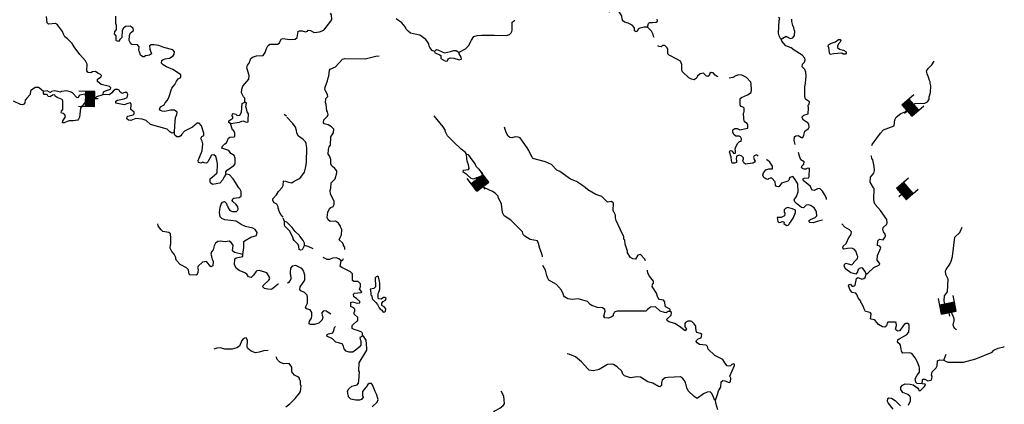
# Model space of a CAD drawing. Extents: x 604211 to 865501, y 16218587 to 16387080.
# Drawn here: x 818221 to 860716, y 16291943 to 16308541 of the extents above; entities that cross this region are included whole.
import ezdxf

# ---------------------------------------------------------------- set-up
doc = ezdxf.new("R2010")
doc.units = 0
doc.header["$MEASUREMENT"] = 0
doc.layers.add('L3', color=7, linetype='CONTINUOUS')
doc.layers.add('L6', color=7, linetype='CONTINUOUS')

# ---------------------------------------------------------------- blocks, each defined once
blk = doc.blocks.new('DAM_133')
at = {"layer": 'L6', "color": 7, "linetype": 'CONTINUOUS'}
for p, q in [((-354, -176), (-305, 515)), ((320, 179), (341, 464)), ((-351, -168), (70, 197)), ((-351, -142), (32, 192)), ((-348, -107), (-2, 195)), ((-342, -65), (-36, 199)), ((-338, -31), (-70, 202)), ((-335, 3), (-105, 205)), ((-334, 83), (-184, 207)), ((-333, 109), (-218, 210)), ((-332, 38), (-139, 208)), ((-330, 143), (-252, 213)), ((-327, 177), (-279, 214)), ((-317, -171), (104, 194)), ((-283, -174), (138, 190)), ((-241, -181), (180, 184)), ((-207, -184), (214, 181)), ((-180, -184), (251, 186)), ((-146, -187), (286, 182)), ((-101, -186), (317, 171)), ((-67, -189), (314, 137)), ((-32, -192), (314, 111)), ((2, -195), (310, 76)), ((36, -199), (304, 34)), ((-27, -353), (-17, -198)), ((70, -202), (309, -3)), ((105, -205), (306, -37)), ((139, -208), (302, -71)), ((184, -207), (299, -106)), ((218, -210), (296, -140)), ((252, -213), (293, -174)), ((279, -214), (289, -208))]:
    blk.add_line(p, q, dxfattribs=at)
at = {"layer": 'L6', "color": 7, "linetype": 'CONTINUOUS', "flags": 128}
for points in [[(284, -224), (294, -219), (320, 179), (-329, 222)], [(-354, -176), (284, -224)]]:
    blk.add_lwpolyline(points, dxfattribs=at)
blk = doc.blocks.new('DAM_134')
at = {"layer": 'L6', "color": 7, "linetype": 'CONTINUOUS'}
for p, q in [((-357, -173), (-304, 509)), ((322, 176), (338, 465)), ((-354, -138), (33, 193)), ((-351, -168), (74, 195)), ((-346, -109), (-2, 196)), ((-343, 3), (-108, 204)), ((-342, -62), (-38, 198)), ((-340, 38), (-144, 207)), ((-340, -27), (-73, 201)), ((-332, 144), (-250, 215)), ((-331, 79), (-179, 209)), ((-329, 180), (-285, 218)), ((-329, 114), (-214, 212)), ((-315, -171), (110, 193)), ((-286, -179), (140, 196)), ((-245, -176), (180, 187)), ((-209, -179), (216, 184)), ((-174, -182), (251, 182)), ((-145, -190), (281, 185)), ((-103, -187), (315, 171)), ((-68, -190), (319, 141)), ((-33, -193), (316, 106)), ((2, -196), (308, 77)), ((38, -198), (311, 35)), ((-28, -353), (-16, -200)), ((73, -201), (308, 0)), ((108, -204), (305, -36)), ((144, -207), (302, -71)), ((179, -209), (300, -106)), ((214, -212), (297, -142)), ((250, -215), (294, -177)), ((285, -218), (291, -212))]:
    blk.add_line(p, q, dxfattribs=at)
at = {"layer": 'L6', "color": 7, "linetype": 'CONTINUOUS', "flags": 128}
for points in [[(285, -218), (290, -224), (322, 176), (-326, 227)], [(-357, -173), (285, -218)]]:
    blk.add_lwpolyline(points, dxfattribs=at)
blk = doc.blocks.new('DAM_135')
at = {"layer": 'L6', "color": 7, "linetype": 'CONTINUOUS'}
for p, q in [((-355, -174), (-303, 510)), ((320, 175), (340, 464)), ((-350, -169), (72, 200)), ((-349, -133), (31, 195)), ((-343, -104), (1, 201)), ((-343, -33), (-69, 201)), ((-343, -68), (-40, 195)), ((-342, 3), (-105, 201)), ((-336, 79), (-181, 208)), ((-336, 32), (-140, 202)), ((-330, 109), (-217, 208)), ((-329, 180), (-282, 215)), ((-329, 144), (-246, 214)), ((-320, -175), (102, 194)), ((-285, -175), (137, 194)), ((-243, -181), (178, 188)), ((-208, -181), (214, 187)), ((-178, -188), (249, 187)), ((-143, -188), (279, 181)), ((-102, -194), (320, 175)), ((-66, -194), (320, 139)), ((-31, -195), (314, 110)), ((-1, -201), (313, 74)), ((40, -195), (307, 33)), ((-26, -354), (-13, -201)), ((69, -201), (307, -2)), ((105, -201), (301, -32)), ((140, -202), (301, -67)), ((181, -208), (294, -108)), ((217, -208), (294, -144)), ((246, -214), (294, -179)), ((282, -215), (288, -209))]:
    blk.add_line(p, q, dxfattribs=at)
at = {"layer": 'L6', "color": 7, "linetype": 'CONTINUOUS', "flags": 128}
for points in [[(288, -221), (288, -221), (320, 175), (-329, 227)], [(-355, -174), (288, -221)]]:
    blk.add_lwpolyline(points, dxfattribs=at)
blk = doc.blocks.new('DAM_136')
at = {"layer": 'L6', "color": 7, "linetype": 'CONTINUOUS'}
for p, q in [((-357, -176), (-308, 516)), ((316, 181), (341, 464)), ((-352, -134), (32, 198)), ((-348, -101), (-2, 194)), ((-348, -169), (74, 193)), ((-343, -60), (-44, 199)), ((-340, 41), (-143, 210)), ((-339, -27), (-77, 203)), ((-335, 82), (-185, 207)), ((-335, 6), (-110, 206)), ((-331, 115), (-219, 211)), ((-327, 148), (-252, 215)), ((-323, 182), (-285, 219)), ((-315, -173), (107, 189)), ((-282, -177), (141, 193)), ((-240, -181), (182, 188)), ((-207, -185), (215, 184)), ((-173, -181), (249, 180)), ((-140, -185), (282, 177)), ((-98, -190), (315, 173)), ((-65, -194), (319, 138)), ((-32, -198), (315, 105)), ((2, -194), (311, 72)), ((44, -199), (306, 31)), ((-25, -350), (-15, -200)), ((77, -203), (302, -3)), ((110, -206), (307, -37)), ((143, -210), (303, -70)), ((185, -207), (298, -111)), ((219, -211), (294, -144)), ((252, -215), (290, -178)), ((285, -219), (294, -212))]:
    blk.add_line(p, q, dxfattribs=at)
at = {"layer": 'L6', "color": 7, "linetype": 'CONTINUOUS', "flags": 128}
for points in [[(285, -219), (293, -220), (316, 181), (-326, 224)], [(-357, -176), (285, -219)]]:
    blk.add_lwpolyline(points, dxfattribs=at)

msp = doc.modelspace()

# ---------------------------------------------------------------- linework, layer by layer
at = {"layer": 'L3', "color": 140, "linetype": 'CONTINUOUS'}
for p, q in [((829736.78, 16304371.65), (829633.34, 16304446.05)), ((829652.35, 16299824.97), (829596.52, 16299979.63))]:
    msp.add_line(p, q, dxfattribs=at)
at = {"layer": 'L3', "color": 140, "linetype": 'CONTINUOUS', "flags": 128}
for points in [[(845312.35, 16308222.29), (845170.2, 16308224.14), (844939.42, 16308157.06), (844875.15, 16308077.99), (844853.7, 16308012.58), (844804.34, 16308024.5), (844756.18, 16308053.07), (844749.71, 16308195.81), (844648.67, 16308303.51), (844487.53, 16308390.43), (844322.83, 16308427.38), (844236.63, 16308508.91), (844227.16, 16308610.02), (844205.78, 16308661.77), (844208.77, 16308703.4), (844004.34, 16309002.65), (843923.49, 16309041.94), (843787.28, 16309009.9), (843688.5, 16308916.58), (843667.05, 16308851.17)], [(821820.84, 16305317.77), (821837.55, 16305433.74), (821924.4, 16305477.7), (822146.27, 16305537.06), (822159.39, 16305603.08), (822096.37, 16305657.82), (821743.16, 16305750.18), (821576.1, 16305871), (821583.89, 16305979.24), (821740.94, 16306068.37), (821745.74, 16306134.98), (821714.83, 16306170.67), (821593.54, 16306229.62), (821498.42, 16306303.41), (821363.99, 16306296.34), (821293.8, 16306251.18), (821169.52, 16306268.49), (821124.35, 16306338.69), (821128.07, 16306622.97), (821063.32, 16306769.91), (820823.18, 16307038.25), (820578.92, 16307365.49), (820489.19, 16307514.21), (820286.49, 16307721.29), (820175.33, 16307804.61), (820107.59, 16307909.91), (820074.94, 16308037.79), (819852.05, 16308313.27), (819764.07, 16308369.81), (819460.75, 16308341.42), (819406.65, 16308403.9), (819376.46, 16308682.25)], [(823132.46, 16308077.26), (823122.99, 16308178.37), (822995.17, 16308262.89), (822793.56, 16308252.29), (822687.06, 16308167.9), (822637.04, 16308054.33), (822633.92, 16307778.37), (822543.47, 16307684.45), (822486.92, 16307596.46), (822405.46, 16307627.42), (822390.01, 16307645.28), (822387.14, 16307837.98), (822310.47, 16307935.55), (822324.2, 16308009.88), (822399.17, 16308121.65), (822394.51, 16308289.37), (822367.19, 16308375.03), (822373.31, 16308692.61)], [(829874.69, 16307684.25), (830110.22, 16307700.78), (830199.46, 16307778.05), (830234.09, 16308026.63), (830295.36, 16308064.06), (830412.53, 16308064.01), (830551.66, 16308020.52), (830637.33, 16308047.84), (830674.22, 16308095.4), (830773.53, 16308079.88), (830934.67, 16307992.96), (831153.52, 16308010.7), (831351.62, 16308088.5), (831553.94, 16308341.76), (831647.4, 16308477.31), (831686.09, 16308549.85), (831683.81, 16308750.87), (831639.25, 16308829.4)], [(836122.65, 16307167.78), (836025.73, 16307216.6), (835925.87, 16307340.95), (835888.44, 16307402.23), (835878.97, 16307503.34), (835826.7, 16307590.79), (835750.02, 16307688.37), (835486.64, 16307866.32), (835091.19, 16307953.36), (834980.63, 16308045.01), (834902.75, 16308125.93), (834860.58, 16308237.76), (834713.18, 16308399.01), (834474.79, 16308575.18)], [(851083.32, 16307706.66), (851051.81, 16307734.04), (851000.71, 16307838.14), (850968.08, 16307966.02), (850998.08, 16308499.48), (851021.93, 16308598.19), (850974.37, 16308635.09)], [(837183.03, 16307133.35), (837461.43, 16307280.7), (837588.18, 16307413.85), (837714.99, 16307664.17), (837826.29, 16307815.18), (837963.69, 16307863.87), (838148.65, 16307875.67), (838717.21, 16307868.25), (839227.48, 16307865.01), (839355.97, 16307905.98), (839427.37, 16307967.8), (839465.47, 16308032), (839469.66, 16308090.29), (839477.57, 16308432.84), (839513.27, 16308463.76), (839584.08, 16308517.25)], [(845312.35, 16308222.29), (845356.43, 16308369.76), (845401.66, 16308416.72), (845527.75, 16308424.38), (845695.45, 16308429.06), (845741.28, 16308484.34), (845738.94, 16308568.2)], [(845606.5, 16307774.3), (845576.78, 16307826.66), (845565.53, 16307902.79), (845483.53, 16308042.59), (845312.35, 16308222.29)], [(851083.32, 16307706.66), (851301.05, 16307824.9), (851341.49, 16307805.25), (851469.91, 16307729.06), (851589.46, 16307762.3), (851663.86, 16307865.75), (851668.11, 16308041.2), (851661.58, 16308066.77), (851628.93, 16308194.66), (851585.57, 16308289.83), (851539.27, 16308460.55), (851538.73, 16308569.38)], [(824900.69, 16303690.2), (824919.86, 16303956.63), (824945.62, 16304314.64), (825005.17, 16304444.27), (825012.35, 16304544.18), (824901.78, 16304635.83), (824734.05, 16304631.15), (824487.22, 16304573.59), (824371.26, 16304590.31), (824298.72, 16304629), (824252.35, 16304682.55), (824292.84, 16304780.06), (824457.64, 16304860.27), (824506.45, 16304957.19), (824588.56, 16305051.71), (824657.03, 16305189.05), (824785.7, 16305581.51), (824914.84, 16305747.97), (824992.23, 16305893.04), (825066.02, 16305988.16), (825179.05, 16306046.98), (825178.52, 16306155.82), (824995.41, 16306286.16), (824836.08, 16306398.05), (824559.58, 16306510.01), (824415.12, 16306595.72), (824336.65, 16306668.32), (824353.36, 16306784.28), (824415.24, 16306830.04), (824500.3, 16306849.03), (824686.45, 16306877.49), (824844.11, 16306974.94), (824891.14, 16307046.88), (824907.25, 16307154.52), (824829.98, 16307243.77), (824435.73, 16307347.45), (824223.44, 16307421.31), (824025.42, 16307460.66), (823899.34, 16307453), (823829.73, 16307416.16), (823836.2, 16307273.42), (823913.41, 16307067.01), (823817.03, 16307006.99), (823647.51, 16306977.34), (823594.56, 16306939.3), (823536.28, 16306943.5), (823440.57, 16307008.97), (823392.48, 16307154.7), (823362.76, 16307207.05), (823374.14, 16307365.25), (823305.2, 16307453.9), (823055.42, 16307471.87), (822985.88, 16307552.19), (822950.84, 16307646.78), (822966.42, 16307863.24), (822999.18, 16307969.69), (823132.46, 16308077.26)], [(827930.91, 16304978.61), (827943.49, 16305153.46), (827880.47, 16305208.21), (827800.86, 16305381.32), (827812.84, 16305547.84), (827855.14, 16305670.33), (828111.63, 16305978.27), (828131.33, 16306135.86), (828029.21, 16306461.24), (828045.93, 16306577.21), (828127.45, 16306663.39), (828192.38, 16306867.96), (828263.18, 16306921.44), (828442.81, 16306975.47), (828728.89, 16306996.73), (828813.41, 16307124.56), (828875.94, 16307295.81), (828926.55, 16307417.71), (829022.93, 16307477.72), (829350.05, 16307487.67), (829420.24, 16307532.83), (829525, 16307709.41), (829576.75, 16307730.79), (829875.29, 16307692.57)], [(848371.7, 16306077.3), (848322.35, 16306089.21), (848234.96, 16306154.09), (848157.69, 16306243.34), (848058.38, 16306258.85), (848013.15, 16306211.89), (847982.78, 16306138.75), (847920.91, 16306092.99), (847863.22, 16306105.51), (847738.39, 16306231.65), (847586.14, 16306209.14), (847478.44, 16306108.09), (847437.95, 16306010.58), (847324.91, 16305951.75), (847217.27, 16305967.86), (847096.59, 16306035.14), (846821.94, 16306289.22), (846794.04, 16306366.55), (846802.49, 16306600.28), (846737.74, 16306747.21), (846585.53, 16306841.85), (846254.96, 16307016.28), (846191.94, 16307071.02), (846196.8, 16307254.8), (846168.28, 16307323.8), (846067.24, 16307431.5), (845958.41, 16307430.96), (845903.66, 16307367.94), (845820.99, 16307382.27), (845765.11, 16307419.76)], [(851693.53, 16303160.21), (851646.63, 16303322.59), (851658.61, 16303489.11), (851712.16, 16303535.47), (851812.67, 16303536.61), (851957.15, 16303450.89), (852016.03, 16303455.03), (852064.84, 16303551.95), (852103, 16303733.32), (852261.25, 16303839.11), (852291.02, 16303903.92), (852283.35, 16304030), (852237.59, 16304091.89), (852053.29, 16304205.56), (851993.28, 16304301.95), (851996.87, 16304351.9), (852060.53, 16304422.64), (852256.83, 16304475.48), (852258.14, 16304726.45), (852250.48, 16304852.54), (852295.7, 16304899.5), (852302.89, 16304999.41), (852135.23, 16305111.9), (852115.65, 16305188.62), (852100.8, 16305214.8), (852100.25, 16305323.64), (852105.77, 16305632.9), (852135.6, 16305814.88), (852145.78, 16305956.42), (852163.7, 16306089.03), (852151.9, 16306274.01), (852101.4, 16306386.42), (851984.9, 16306511.98), (852009.35, 16306619.01), (852099.18, 16306704.61), (852123.63, 16306811.66), (852111.77, 16306879.46), (851987.55, 16307013.93), (851643.31, 16307231.18), (851516.68, 16307332.35), (851288.35, 16307415.73), (851118.36, 16307612.08), (851083.32, 16307706.66)], [(853202.58, 16307035.32), (853165.75, 16307104.92), (853142.09, 16307357.7), (853118.31, 16307376.14), (853132.02, 16307450.47), (853211.75, 16307511.69), (853434.22, 16307579.37), (853559.17, 16307687.55), (853626.37, 16307691.08), (853656.08, 16307638.73), (853616.19, 16307549.55), (853579.89, 16307510.31), (853522.15, 16307405.67), (853517.36, 16307339.06), (853596.42, 16307274.79), (853777.19, 16307228.3), (853872.91, 16307162.84), (853893.7, 16307102.76), (853864.53, 16307046.27), (853764.61, 16307053.46), (853708.72, 16307090.96), (853355.44, 16307066.17), (853202.58, 16307035.32)], [(832252.47, 16298625.25), (832251.34, 16298725.76), (832197.84, 16298796.55), (832200.24, 16298829.87), (832171.73, 16298898.86), (832014.8, 16299044.06), (832046.97, 16299142.18), (832105.3, 16299255.14), (832122.07, 16299488.27), (832063.27, 16299601.3), (832073.98, 16299634), (831974.14, 16299758.36), (831846.91, 16299851.2), (831627.44, 16299825.15), (831532.92, 16299907.27), (831497.89, 16300001.84), (831514.66, 16300234.98), (831542.62, 16300274.8), (831592.64, 16300388.37), (831646.2, 16300434.73), (831750.3, 16300485.82), (831789.59, 16300566.7), (831790.86, 16300700.51), (831638.77, 16301029.47), (831623.38, 16301164.48), (831647.81, 16301271.52), (831664.59, 16301504.65), (831835.97, 16301676.44), (831912.82, 16301930.35), (831902.75, 16302023.13), (831817.16, 16302112.98), (831714.91, 16302204.03), (831684.6, 16302248.05), (831656.69, 16302325.38), (831653.22, 16302509.76), (831589.07, 16302665.01), (831535.58, 16302735.81), (831550.56, 16302943.96), (831583.32, 16303050.4), (831630.94, 16303130.66), (831656.7, 16303488.68), (831769.79, 16303664.66), (831781.17, 16303822.85), (831671.2, 16303922.83), (831535.05, 16304007.95), (831362.61, 16304053.83), (831340.02, 16304088.93), (831349.01, 16304213.82), (831503.14, 16304378.48), (831532.9, 16304443.29), (831508.58, 16304570.57), (831477.68, 16304606.28), (831447.49, 16304884.63), (831420.18, 16304970.28), (831440.48, 16305136.21), (831513.68, 16305222.99), (831511.34, 16305306.86), (831413.89, 16305464.51), (831385.38, 16305533.51), (831408.62, 16305623.9), (831503.92, 16305901.59), (831530.15, 16306033.61), (831568.84, 16306106.15), (831595.75, 16306363.65), (831623.72, 16306403.49), (831856.91, 16306503.88), (832157.42, 16306842.12), (832251.39, 16306868.84), (833129.21, 16306855.9), (833588.99, 16306965.09), (833732.33, 16306979.89)], [(836122.65, 16307167.78), (836177.4, 16307230.8), (836212.49, 16307253.38), (836294.55, 16307230.73), (836562.11, 16307111.05), (836808.96, 16307168.62), (836954.69, 16307216.72), (837063.53, 16307217.27), (837127.14, 16307170.84), (837149.73, 16307135.74), (837183.03, 16307133.35)], [(836122.65, 16307167.78), (836143.43, 16307107.7), (836323.01, 16307044.57), (836394.94, 16306997.55), (836402.01, 16306863.14), (836594.64, 16306748.85), (836679.1, 16306759.51), (836711.26, 16306857.63)], [(836711.26, 16306857.63), (836798.12, 16306901.59), (836955.71, 16306881.88), (837193.56, 16306814.56), (837287.55, 16306841.28), (837276.29, 16306917.42), (837187.16, 16307074.47), (837183.03, 16307133.35)], [(854996.04, 16303115.11), (855015.69, 16303155.53), (855368.6, 16303640.66), (855504.28, 16303781.54), (855968.85, 16303957.34), (855988.02, 16304223.77), (856045.76, 16304328.41), (856250.44, 16304497.81), (856465.77, 16304582.75), (856612.77, 16304764.65), (856745.45, 16304863.91), (856866.8, 16304922.13), (857286.69, 16304942.13), (857407.45, 16304992.03), (857466.39, 16305113.33), (857473.57, 16305213.24), (857537.31, 16305401.14), (857549.34, 16305684.83), (857516.11, 16305804.38), (857520.3, 16305862.66), (857490.58, 16305915.02), (857450.81, 16306060.15), (857386.07, 16306207.08), (857360.56, 16306317.71), (857427.21, 16306430.08), (857589.06, 16306585.82), (857684.91, 16306754.68)], [(848953.47, 16302880.31), (848983.77, 16302836.28), (849046.19, 16302773.21), (849113.4, 16302776.74), (849120.59, 16302876.65), (849098.61, 16302920.08), (849114.72, 16303027.71), (849211.76, 16303213.22), (849292.68, 16303291.09), (849360.48, 16303302.95), (849367.67, 16303402.86), (849352.81, 16303429.04), (849323.11, 16303481.39), (849274.96, 16303509.96), (849125.09, 16303520.75), (849037.69, 16303585.61), (848994.32, 16303680.8), (849002.11, 16303789.03), (849081.84, 16303850.25), (849182.35, 16303851.38), (849303.65, 16303792.44), (849643.27, 16303860.07), (849652.26, 16303984.96), (849615.42, 16304054.57), (849504.24, 16304137.89), (849471.61, 16304265.77), (849464, 16304509.02), (849484.24, 16304557.78), (849487.3, 16304716.57), (849440.94, 16304770.12), (849351.14, 16304801.69), (849313.72, 16304862.96), (849316.84, 16305138.91), (849378.7, 16305184.68), (849638.07, 16305299.93), (849787.4, 16305397.98), (849802.91, 16305497.29), (849789.38, 16305774.44), (849777.52, 16305842.25), (849583.15, 16306048.72), (849389.31, 16306146.36), (849248.38, 16306164.87), (849128.23, 16306123.3), (849005.67, 16306048.43), (848835.55, 16306010.45)], [(819243.34, 16305436.27), (819078.69, 16305590.38), (819029.93, 16305610.63), (818896.12, 16305611.89), (818685.51, 16305476.4), (818673.53, 16305309.88), (818528.94, 16305161.27), (818463.47, 16305065.55), (818446.76, 16304949.59), (818400.93, 16304894.3), (818340.85, 16304873.52), (818258.19, 16304887.83), (817957.92, 16305018.23)], [(821072.59, 16305154.02), (821067.31, 16305313.4), (821026.89, 16305333.05), (820814.54, 16305289.74), (820787.76, 16305266.56), (820747.27, 16305169.04), (820681.27, 16305182.17), (820503.56, 16305387.44), (820446.46, 16305408.29), (820250.23, 16305472.62), (820030.78, 16305446.56), (819986.75, 16305416.25), (819871.38, 16305441.29), (819723.31, 16305477.06), (819594.83, 16305436.08), (819550.81, 16305405.77), (819501.46, 16305417.7), (819412.86, 16305465.91), (819243.34, 16305436.27)], [(820167.04, 16304432.47), (820104.62, 16304495.55), (820030.29, 16304509.26), (820007.1, 16304536.04), (820019.63, 16304593.72), (820083.3, 16304664.46), (820084.68, 16305032.6), (820055.57, 16305093.27), (819835.56, 16305176.06), (819748.17, 16305240.93), (819735.11, 16305292.08), (819634.01, 16305282.62), (819537.03, 16305214.28), (819454.37, 16305228.59), (819401.48, 16305307.72), (819276.59, 16305316.7), (819245.68, 16305352.4), (819243.34, 16305436.27)], [(821072.59, 16305154.02), (821243.84, 16305091.48), (821359.2, 16305066.44), (821428.8, 16305103.28), (821554.95, 16305228.11), (821820.84, 16305317.77)], [(824900.69, 16303690.2), (824780.53, 16303648.63), (824700.27, 16303696.25), (824583.17, 16303813.47), (823870.2, 16304023.78), (823681.16, 16304188.03), (823501.58, 16304251.16), (823235.16, 16304270.33), (823011.49, 16304185.99), (822912.18, 16304201.5), (822840.85, 16304256.85), (822855.76, 16304347.84), (822891.47, 16304378.75), (823121.05, 16304429.18), (823157.95, 16304476.74), (823162.74, 16304543.34), (823021.26, 16304670.69), (823028.51, 16304887.77), (822999.39, 16304948.44), (822889.37, 16304931.25), (822734.11, 16304867.1), (822371.36, 16304943.41), (822369.02, 16305027.27), (822447.55, 16305071.83), (822736.03, 16305126.4), (822856.79, 16305176.3), (822883.03, 16305308.32), (822862.84, 16305376.72), (822798.63, 16305414.82), (822721.3, 16305386.91), (822660.62, 16305357.79), (822603.53, 16305378.64), (822555.97, 16305415.53), (822512, 16305502.39), (822455.52, 16305531.56), (822338.37, 16305531.62), (822249.12, 16305454.35), (822202.09, 16305382.41), (822131.3, 16305328.92), (822078.94, 16305299.2), (821820.84, 16305317.77)], [(821072.59, 16305154.02), (821061.8, 16305004.15), (821023.71, 16304939.93), (820923.73, 16304829.96), (820849.33, 16304726.51), (820804.53, 16304336.39), (820764.63, 16304247.21), (820727.75, 16304199.65), (820533.25, 16304171.79), (820357.8, 16304176.05), (820272.15, 16304148.73), (820141.88, 16304082.78), (820075.87, 16304095.9), (820081.86, 16304179.16), (820194.35, 16304346.82), (820167.04, 16304432.47)], [(827320.83, 16304060.07), (827702.09, 16304124.7), (827856.14, 16304172.2), (828011.34, 16304119.19), (828087.47, 16304130.45), (828077.42, 16304223.24), (828095.39, 16304473.01), (828035.36, 16304569.39), (828012.25, 16304713.33), (827974.81, 16304774.6), (828002.85, 16304931.6), (827930.91, 16304978.61)], [(827409.06, 16304472.18), (827435.24, 16304487.03), (827550.61, 16304461.99), (827613.62, 16304407.25), (827723.06, 16304416.1), (827790.91, 16304545.13), (827826.2, 16304919.2), (827930.91, 16304978.61)], [(827320.83, 16304060.07), (827240.57, 16304107.69), (827245.36, 16304174.29), (827421.46, 16304295.54), (827417.33, 16304354.41), (827386.42, 16304390.11), (827409.06, 16304472.18)], [(830605.83, 16302375.88), (830618.65, 16303019.38), (830597.87, 16303079.45), (830589.61, 16303197.22), (830553.37, 16303275.15), (830460.04, 16303373.92), (830260.89, 16303513.79), (830178.29, 16303645.26), (830161.7, 16303763.62), (830121.92, 16303908.76), (830016.14, 16304067.01), (829751.04, 16304337.16)], [(837503.08, 16302741.68), (837466.25, 16302811.27), (837275.42, 16302950.54), (836922.33, 16303277.22), (836680.99, 16303528.92), (836578.21, 16303728.8), (836597.25, 16303760.91), (836499.2, 16303910.23), (836115.25, 16304389.78)], [(827121.65, 16301873.34), (827046.06, 16301753.24), (826977.59, 16301615.9), (826859.77, 16301490.46), (826537.4, 16301429.97), (826450.61, 16301503.17), (826436.35, 16301537.67), (826445.94, 16301670.88), (826536.38, 16301764.8), (826731.53, 16301918.15), (826743.45, 16301967.5), (826757.29, 16302276.16), (826751.95, 16302318.39), (826730.04, 16302478.98), (826682.54, 16302633.04), (826604.67, 16302713.96), (826502.37, 16302687.85), (826339.86, 16302406.62), (826285.11, 16302343.61), (826185.8, 16302359.12), (826129.32, 16302388.29), (826034.74, 16302353.25), (825944.35, 16302376.5), (825917.04, 16302462.15), (826098.06, 16302884.32), (826127.95, 16303183.46), (826102.44, 16303294.09), (826035.29, 16303407.71), (826075.78, 16303505.23), (826170.36, 16303540.27), (826169.81, 16303649.1), (826067.1, 16303966.16), (825966.65, 16304082.18), (825874.46, 16304080.44), (825677.51, 16303902.12), (825339.03, 16303733.98), (825220.61, 16303600.24), (825182.5, 16303536.02), (825103.38, 16303483.13), (825003.47, 16303490.32), (824916.69, 16303563.51), (824903.03, 16303606.34), (824900.69, 16303690.2)], [(827121.65, 16301873.34), (827120.52, 16301973.85), (827175.87, 16302045.19), (827466.79, 16302250.22), (827513.81, 16302322.16), (827514.53, 16302564.81), (827472.36, 16302676.64), (827328.49, 16302770.69), (827245.28, 16302893.84), (826983.66, 16302979.61), (826950.95, 16302990.33), (826974.79, 16303089.05), (827073.57, 16303182.37), (827143.77, 16303227.53), (827233.07, 16303421.96), (827295.55, 16303476.06), (827480.52, 16303487.86), (827507.89, 16303519.36), (827499.62, 16303637.13), (827457.45, 16303748.95), (827409.89, 16303785.85), (827320.83, 16304060.07)], [(845230.98, 16298135.06), (845202.47, 16298204.07), (845007.51, 16298402.21), (844897.47, 16298385.02), (844792.71, 16298208.44), (844685.06, 16298224.55), (844588.74, 16298281.7), (844452.07, 16298475.66), (844449.13, 16298551.19), (844345.81, 16298859.91), (844340.54, 16299019.3), (844301.91, 16299063.92), (844301.36, 16299172.76), (844146.88, 16299468.42), (843958.57, 16299875.31), (843933.66, 16299994.28), (843942.03, 16300110.83), (843874.9, 16300224.47), (843867.77, 16300241.71), (843839.26, 16300310.72), (843845.37, 16300628.31), (843757.98, 16300693.17), (843588.47, 16300663.52), (843486.81, 16300762.9), (843455.91, 16300798.59), (843338.81, 16300915.82), (843085.5, 16301000.99), (842740.06, 16301201.59), (842621.76, 16301302.17), (842470.76, 16301413.46), (842246.63, 16301555.12), (841994.51, 16301656.95), (841533.18, 16301991.43), (841403.56, 16302050.97), (841169.36, 16302285.41), (840910.71, 16302412.82), (840524.19, 16302507.58), (840385.05, 16302551.06), (840338.09, 16302596.29), (840192.53, 16302899.68), (840125.39, 16303013.31), (839821.11, 16303436.91), (839740.24, 16303476.21), (839598.71, 16303486.39), (839461.9, 16303446.02), (839379.24, 16303460.34), (839298.98, 16303507.95), (839210.45, 16303673.34), (839169.48, 16303801.82), (839151.69, 16303903.53)], [(837369.51, 16302048.29), (837588.98, 16302074.34), (837616.95, 16302114.17), (837586.7, 16302275.36), (837545.13, 16302395.52), (837513.68, 16302540.06), (837503.08, 16302741.68)], [(837931.36, 16301714.95), (838181.79, 16301822.46), (838188.38, 16301914.05), (837916.75, 16302209.77), (837882.91, 16302321), (837676.68, 16302595.28), (837608.93, 16302700.58), (837503.08, 16302741.68)], [(850091.66, 16302647.78), (850036.98, 16302701.92), (849925.73, 16302668.08), (849895.96, 16302603.28), (849922.09, 16302500.97), (849959.52, 16302439.68), (849939.28, 16302390.93), (849860.76, 16302346.36), (849539.57, 16302302.52), (849476.56, 16302357.27), (849432.59, 16302444.12), (849464.16, 16302533.91), (849459.43, 16302584.47), (849389.29, 16302656.46), (849282.86, 16302689.22), (849163.3, 16302655.99), (849153.18, 16302631.61), (849145.39, 16302523.36), (849160.24, 16302497.19), (849151.85, 16302380.63), (849065.6, 16302344.99), (848974.01, 16302351.58), (848940.17, 16302462.81), (848925.38, 16302606.15), (848858.88, 16302845.26), (848887.46, 16302893.42), (848953.47, 16302880.31)], [(853036.98, 16300778.81), (853039.98, 16300820.44), (852982.95, 16300958.45), (852862.32, 16301142.88), (852761.26, 16301250.58), (852660.15, 16301241.11), (852512.64, 16301168.04), (852438.9, 16301190.08), (852391.94, 16301235.3), (852357.49, 16301338.21), (852239.79, 16301447.1), (852048.95, 16301586.36), (852035.29, 16301629.19), (852038.89, 16301679.14), (852082.32, 16301701.13), (852276.22, 16301720.66), (852296.46, 16301769.42), (852304.37, 16302111.98), (852289.51, 16302138.16), (852196.13, 16302119.77), (852160.43, 16302088.87), (852084.9, 16302085.91), (852003.45, 16302116.88), (851964.81, 16302161.51), (851988.05, 16302251.9), (852067.17, 16302304.79), (852074.36, 16302404.7), (851938.81, 16302498.14), (851874.06, 16302645.08), (851827.77, 16302815.79)], [(854746.93, 16297559.24), (854824.86, 16297595.47), (855086.09, 16297852.86), (855302.01, 16297946.13), (855338.31, 16297985.35), (855332.98, 16298027.59), (855234.34, 16298168.59), (855248.72, 16298368.41), (855348.74, 16298595.55), (855370.19, 16298660.95), (855380.31, 16298685.33), (855374.98, 16298727.57), (855344.07, 16298763.26), (855245.96, 16298795.43), (855260.94, 16299003.58), (855332.33, 16299065.39), (855489.92, 16299045.69), (855563.72, 16299140.81), (855594.09, 16299213.94), (855574.51, 16299290.67), (855497.84, 16299388.25), (855493.7, 16299447.13), (855469.92, 16299465.58), (855494.36, 16299572.62), (855637.76, 16299704.58), (855666.93, 16299761.06), (855644.41, 16299913.32), (855371.04, 16300301.23), (855146.96, 16300560.05), (855095.87, 16300664.15), (855079.88, 16300790.84), (855096.77, 16301258.3), (855073.59, 16301285.07), (854923.85, 16301530.17), (854938.82, 16301738.33), (855085.82, 16301920.24), (855110.86, 16302035.6), (855098.46, 16302212.25), (855043.3, 16302492.39), (855005.26, 16302545.34), (854986.27, 16302630.4), (854972.01, 16302664.91)], [(829653.26, 16301582.4), (829685.96, 16301571.69), (829825.71, 16301536.52), (829965.45, 16301501.36), (830026.72, 16301538.79), (830149.88, 16301622), (830271.23, 16301680.22), (830359.89, 16301749.16), (830509.27, 16301964.38), (830555.15, 16302136.83), (830605.83, 16302375.88)], [(852864.04, 16299887.4), (852642.78, 16299836.36), (852470.87, 16299773.41), (852329.32, 16299783.59), (852282.36, 16299828.82), (852310.94, 16299876.98), (852356.16, 16299923.94), (852554.86, 16300010.07), (852617.92, 16300072.49), (852613.24, 16300240.2), (852584.73, 16300309.2), (852509.27, 16300423.43), (852357.66, 16300526.4), (852275.6, 16300549.04), (852157.24, 16300532.45), (852048.94, 16300423.06), (851957.37, 16300429.65), (851744.55, 16300612.35), (851674.41, 16300684.34), (851646.49, 16300761.67), (851740.54, 16300905.55), (851813.79, 16301109.51), (851805.05, 16301453.26), (851662.43, 16301681.12), (851585.16, 16301770.37), (851465.61, 16301737.13), (851437.04, 16301688.97), (851424.52, 16301631.28), (851369.77, 16301568.28), (851104.48, 16301486.93), (851002.1, 16301343.66), (850959.27, 16301330), (850884.95, 16301343.71), (850839.18, 16301405.59), (850824.39, 16301548.92), (850684.71, 16301701.25), (850609.77, 16301706.64), (850540.17, 16301669.8), (850504.47, 16301638.9), (850423.01, 16301669.87), (850335.62, 16301734.73), (850300.59, 16301829.32), (850316.1, 16301928.63), (850417.86, 16302063.58), (850546.35, 16302104.55), (850705.74, 16302109.82), (850705.2, 16302218.66), (850592.29, 16302394.16), (850490.04, 16302485.21), (850448.41, 16302488.21)], [(827851.96, 16298414.6), (827889.58, 16298704.8), (827899.83, 16298963.51), (827945.65, 16299018.8), (828190.17, 16299160.21), (828438.2, 16299234.43), (828463.84, 16299358.12), (828380.63, 16299481.28), (828276.6, 16299547.34), (827963.8, 16299620.06), (827777.7, 16299708.77), (827570.22, 16299849.24), (827080.79, 16299909.56), (826942.24, 16299961.37), (826880.42, 16300032.76), (826843.65, 16300219.54), (826868.74, 16300452.06), (826919.36, 16300573.95), (826976.51, 16300670.27), (827053.24, 16300689.86), (827147.76, 16300607.74), (827159.03, 16300531.6), (827190.53, 16300504.23), (827217.83, 16300418.58), (827285.58, 16300313.28), (827407.47, 16300262.66), (827583.52, 16300266.73), (827619.82, 16300305.96), (827648.99, 16300362.45), (827640.13, 16300471.88), (827563.46, 16300569.46), (827413.04, 16300689.08), (827391.66, 16300740.83), (827413.11, 16300806.24), (827457.74, 16300844.87), (827693.26, 16300861.41), (827772.98, 16300922.62), (827779.63, 16301131.37), (827729.14, 16301243.8), (827682.18, 16301289.03), (827433.78, 16301675.13), (827270.31, 16301845.91), (827221.55, 16301866.15), (827121.65, 16301873.34)], [(837931.36, 16301714.95), (837801.67, 16301657.32), (837711.29, 16301680.56), (837530.57, 16301844.21), (837355.2, 16301965.62), (837369.51, 16302048.29)], [(829313.15, 16300577.48), (829209.11, 16300643.55), (829140.16, 16300732.2), (829145.56, 16300807.14), (829308.6, 16300979.52), (829394.31, 16301124), (829549.04, 16301296.98), (829589.53, 16301394.5), (829602.11, 16301569.34), (829637.2, 16301591.93)], [(840783.1, 16298312.8), (840777.76, 16298355.02), (840771.24, 16298380.6), (840744.52, 16298474.59), (840666.72, 16298672.68), (840615.09, 16298885.61), (840564.6, 16298998.04), (840259.53, 16299061.84), (840018.75, 16299204.7), (839948.6, 16299276.7), (839922.48, 16299379.01), (839423.18, 16299883.59), (839127.7, 16300080.6), (839062.36, 16300219.21), (839013.18, 16300582.61), (838875.95, 16300885.41), (838870.62, 16300927.63), (838745.79, 16301053.78), (838625.7, 16301129.38), (838285, 16301279.42), (838120.33, 16301433.54), (837945.62, 16301680.45), (837931.36, 16301714.95)], [(829590.59, 16300013.53), (829490.15, 16300129.56), (829430.72, 16300234.26), (829418.86, 16300302.06), (829386.76, 16300321.11), (829398.67, 16300370.47), (829383.23, 16300388.32), (829371.97, 16300464.45), (829313.15, 16300577.48)], [(851391.97, 16299666.9), (851437.2, 16299713.86), (851447.92, 16299746.56), (851522.31, 16299850.02), (851598.51, 16299978.44), (851699.14, 16300213.9), (851698.6, 16300322.73), (851568.38, 16300373.95), (851355.51, 16300439.48), (851268.05, 16300387.18), (851214.5, 16300340.82), (851215.64, 16300240.31), (851245.95, 16300196.29), (851228.64, 16300072), (851081.1, 16299998.92), (850905.67, 16300003.18), (850943.04, 16299824.74), (850990.59, 16299787.84), (851066.72, 16299799.1), (851127.4, 16299828.21), (851185.69, 16299824.02), (851208.87, 16299797.25), (851205.28, 16299747.29), (851260.56, 16299701.46), (851333.1, 16299662.77), (851391.97, 16299666.9)], [(827851.96, 16298414.6), (827489.23, 16298490.91), (827411.35, 16298571.83), (827428.72, 16298813.28), (827328.88, 16298937.63), (827256.34, 16298976.33), (827087.43, 16298955.01), (826970.87, 16298963.39), (826905.46, 16298984.84), (826770.44, 16298969.45), (826665.15, 16298901.7), (826615.13, 16298788.13), (826569.25, 16298615.68), (826504.37, 16298528.28), (826471.6, 16298421.85), (826498.92, 16298336.19), (826495.33, 16298286.24), (826518.51, 16298259.46), (826522.64, 16298200.58), (826574.33, 16298104.81), (826560.55, 16297913.31), (826474.3, 16297877.66), (826289.45, 16298100.19), (826213.92, 16298097.25), (826112.22, 16298079.46), (825924.19, 16297908.87), (825893.22, 16297827.42), (825922.93, 16297775.06), (825912.15, 16297625.2), (825863.93, 16297536.6), (825821.1, 16297522.94), (825562.41, 16297533.19), (825530.3, 16297552.24), (825502.45, 16297746.73), (825424.57, 16297827.65), (825142.16, 16297973.5), (824987.62, 16298152.01), (824959.11, 16298221.01), (824954.38, 16298271.57), (824881.9, 16298427.43), (824789.18, 16298534.53), (824716.1, 16298682.05), (824726.89, 16298831.92), (824745.93, 16298864.03), (824747.26, 16299115.01), (824727.12, 16299300.57), (824655.78, 16299355.92), (824399.49, 16299399.46), (824321.02, 16299472.06), (824276.46, 16299550.59), (824199.78, 16299648.16), (824180.79, 16299733.22)], [(830234.08, 16298837.41), (830070.61, 16299008.19), (830025.45, 16299078.39), (830028.44, 16299120.02), (829866.25, 16299424.61), (829663.55, 16299631.67), (829650.49, 16299682.83), (829652.35, 16299824.97)], [(830515.35, 16298792.07), (830514.82, 16298900.91), (830455.99, 16299013.94), (830318.71, 16299199.56), (830295.53, 16299226.34), (830107.69, 16299407.24), (829985.86, 16299575.01), (829751.06, 16299801.13), (829652.35, 16299824.97)], [(854746.93, 16297559.24), (854713.69, 16297678.79), (854605.52, 16297803.75), (854565.69, 16297831.72), (854446.72, 16297806.81), (854427.68, 16297774.69), (854399.71, 16297734.87), (854377.06, 16297652.8), (854303.86, 16297566.01), (854204.55, 16297581.52), (854090.39, 16297623.21), (853875.77, 16297780.93), (853800.89, 16297903.48), (853814.62, 16297977.82), (853877.69, 16298040.23), (853975.81, 16298008.06), (854131.6, 16297963.38), (854203.59, 16298033.52), (854223.25, 16298073.95), (854376.76, 16298230.28), (854400.01, 16298320.68), (854347.72, 16298408.12), (854350.71, 16298449.76), (854335.26, 16298467.61), (854315.07, 16298536.01), (854230.07, 16298634.19), (854124.84, 16298683.61), (853948.2, 16298671.21), (853795.33, 16298640.36), (853749.57, 16298702.23), (853762.69, 16298768.24), (853887.64, 16298876.42), (854006.72, 16299135.66), (854080.52, 16299230.78), (854110.29, 16299295.59), (854116.88, 16299387.18), (854039.61, 16299476.43), (853838.65, 16299591.31), (853698.36, 16299735.31)], [(858649.48, 16295152.73), (858569.82, 16295208.67), (858513.4, 16295355.01), (858531.9, 16295495.95), (858550.95, 16295528.06), (858558.73, 16295636.29), (858494.59, 16295791.55), (858434.58, 16295887.93), (858218.22, 16296137.83), (858145.15, 16296285.36), (858120.23, 16296404.31), (858127.47, 16296621.39), (858265.54, 16296795.57), (858287.84, 16297337.96), (858193.97, 16297545.57), (858180.37, 16297705.56), (858208.95, 16297753.72), (858359.54, 16297985.59), (858427.41, 16298114.61), (858484.62, 16298328.09), (858585.54, 16299149.36), (858801.54, 16299359.79), (858893.24, 16299587.52)], [(830515.35, 16298792.07), (830497.51, 16298776.62), (830410.6, 16298615.49), (830333.87, 16298595.9), (830277.38, 16298625.07), (830270.32, 16298759.48), (830234.08, 16298837.41)], [(829391.64, 16297132.16), (829383.32, 16297132.75), (829082.27, 16296903.34), (828923.47, 16296906.4), (828792.07, 16296940.96), (828721.93, 16297012.95), (828734.44, 16297070.64), (828976.61, 16297295.92), (829015.31, 16297368.45), (828988.59, 16297462.44), (828882.81, 16297620.69), (828571.82, 16297718.39), (828461.79, 16297701.2), (828408.24, 16297654.84), (828305.87, 16297511.56), (828215.43, 16297417.64), (828100.66, 16297451), (828024.59, 16297556.9), (827937.2, 16297621.77), (827692.82, 16297714.67), (827581.64, 16297797.99), (827493.11, 16297963.38), (827503.36, 16298222.08), (827564.63, 16298259.52), (827844.77, 16298314.69), (827851.96, 16298414.6)], [(830889.97, 16298647.96), (830671.76, 16298755.71), (830515.35, 16298792.07)], [(832091.64, 16298134.68), (831997.13, 16298216.8), (831883.55, 16298266.81), (831715.24, 16298253.81), (831593.28, 16298187.26), (831484.46, 16298186.73), (831315.6, 16298282.56)], [(833012.98, 16294888.15), (833021.37, 16295004.72), (832983.33, 16295057.67), (832844.79, 16295109.47), (832656.88, 16295173.21), (832576.63, 16295220.83), (832577.28, 16295346.32), (832614.17, 16295393.88), (832774.23, 16295524.64), (832810.52, 16295563.87), (832819.51, 16295688.76), (832662.57, 16295833.96), (832659.64, 16295909.49), (832681.09, 16295974.89), (832685.88, 16296041.51), (832632.38, 16296112.31), (832519.43, 16296170.65), (832507.57, 16296238.45), (832514.75, 16296338.36), (832583.76, 16296366.88), (832788.31, 16296301.95), (832907.27, 16296326.86), (832903.13, 16296385.74), (832761.65, 16296513.09), (832640.95, 16296580.35), (832623.76, 16296690.39), (832677.91, 16296745.08), (832955.67, 16296766.94), (832990.77, 16296789.53), (832890.32, 16296905.55), (832921.29, 16296987.01), (832932.61, 16297028.04), (832923.75, 16297137.47), (832861.93, 16297208.88), (832822.7, 16297245.17), (832646.65, 16297241.1), (832582.45, 16297279.2), (832578.44, 16297572.41), (832501.17, 16297661.65), (832120.63, 16297839.67), (832057.62, 16297894.42), (832091.64, 16298134.68)], [(832091.64, 16298134.68), (832161.24, 16298171.51), (832190.42, 16298228)], [(831649.75, 16295831.51), (831498.16, 16295934.47), (831442.27, 16295971.97), (831315.58, 16295955.98), (831260.83, 16295892.96), (831269.1, 16295775.2), (831306.54, 16295713.92), (831280.9, 16295590.23), (831136.9, 16295449.95), (830939.42, 16295380.47), (830772.29, 16295384.12), (830716.41, 16295421.62), (830710.48, 16295455.52), (830733.12, 16295537.58), (830808.72, 16295657.68), (830831.36, 16295739.74), (830826.69, 16295907.45), (830750.62, 16296013.36), (830594.82, 16296058.05), (830549.65, 16296128.24), (830637.77, 16296306.03), (830647.42, 16296556.41), (830621.3, 16296658.71), (830520.25, 16296766.41), (830350.2, 16296845.59), (830311.57, 16296890.22), (830320.56, 16297015.11), (830524.69, 16297293.34), (830524.21, 16297519.34), (830496.9, 16297604.99), (830499.29, 16297638.29), (830475.51, 16297656.75), (830477.31, 16297681.72), (830393.52, 16297796.55), (830143.8, 16297931.68), (829983.21, 16297909.76), (829901.7, 16297823.57), (829889.12, 16297648.72), (829890.85, 16297556.53), (829906.31, 16297538.69), (829927.02, 16297361.45), (829896.66, 16297288.31), (829813.94, 16297185.46), (829762.78, 16297172.41)], [(846295.6, 16295949.47), (846211.74, 16295947.13), (846115.96, 16295895.45), (846049.36, 16295900.24), (845861.46, 16295963.97), (845665.28, 16296145.46), (845446.43, 16296127.73), (845314.35, 16296036.81), (845241.75, 16295958.34), (844002.92, 16295955.41), (843874.45, 16295914.44), (843861.92, 16295856.76), (843835.15, 16295833.58), (843838.69, 16295766.37), (843750.03, 16295697.42), (843638.8, 16295663.58), (843472.27, 16295675.56), (843436.04, 16295753.49), (843484.32, 16295959.25), (843472.46, 16296027.04), (843377.35, 16296100.84), (843153.14, 16296125.34), (842916.49, 16296209.32), (842844.56, 16296256.35), (842727.46, 16296373.57), (842317.75, 16296495.1), (842073.3, 16296470.84), (841874.07, 16296493.54), (841737.93, 16296578.66), (841699.3, 16296623.29), (841671.99, 16296708.94), (841599.5, 16296864.8), (841383.15, 16297114.7), (841062.1, 16297305.17), (841009.21, 16297384.3), (840967.04, 16297496.14), (840916.61, 16297725.73), (840805.5, 16297926.21), (840806.1, 16297934.54)], [(846295.6, 16295949.47), (846301.59, 16296032.73), (846262.35, 16296069.03), (846116.08, 16296129.77), (846078.06, 16296182.72), (846057.93, 16296368.28), (846012.17, 16296430.16), (845830.79, 16296468.32), (845769.57, 16296548.05), (845708.42, 16296744.93), (845519.45, 16297026.34), (845534.36, 16297117.33), (845580.18, 16297172.61), (845577.85, 16297256.46), (845401.33, 16297478.4), (845327.06, 16297609.28), (845310.47, 16297727.63)], [(857168, 16292823.92), (856952.11, 16292847.82), (856897.44, 16292901.97), (856865.99, 16293046.51), (856960.63, 16293198.71), (857062.39, 16293333.66), (857058.93, 16293518.03), (857037.54, 16293569.78), (856968.06, 16293767.27), (856864.09, 16293950.5), (856718.47, 16294136.73), (856620.35, 16294168.89), (856342.61, 16294147.03), (856273.66, 16294235.69), (856242.28, 16294497.38), (856211.37, 16294533.08), (856132.31, 16294597.36), (856101.99, 16294641.38), (856116.92, 16294732.36), (856178.19, 16294769.81), (856500.02, 16294939.13), (856592.27, 16295058.03), (856614.97, 16295257.25), (856607.9, 16295391.67), (856543.7, 16295429.77), (856468.16, 16295426.84), (856398.56, 16295389.99), (856343.82, 16295326.98), (856296.19, 16295246.72), (856195.03, 16295120.09), (856117.7, 16295092.17), (856038.62, 16295156.45), (856016.04, 16295191.55), (856060.14, 16295339.02), (856053.06, 16295473.43), (856020.36, 16295484.16), (855693.86, 16295482.54), (855657.55, 16295443.31), (855633.12, 16295336.27), (855561.12, 16295266.13), (855461.8, 16295281.64), (855285.22, 16295386.41), (855147.35, 16295563.7), (855099.19, 16295592.27), (854966.56, 16295610.19), (854943.38, 16295636.97), (854957.11, 16295711.3), (854966.69, 16295844.51), (854944.71, 16295887.94), (854871.57, 16295918.31), (854731.83, 16295953.47), (854649.23, 16296084.95), (854651.03, 16296109.93), (854564.29, 16296300.28), (854525.66, 16296344.91), (854520.33, 16296387.13), (854405.62, 16296537.66), (854348.6, 16296675.67), (854303.44, 16296745.87), (854146.45, 16296773.91), (854069.18, 16296863.16), (853990.77, 16297052.91), (854002.1, 16297093.95), (854028.87, 16297117.13), (854071.1, 16297122.45), (854148.37, 16297033.21), (854241.74, 16297051.6), (854278.05, 16297090.83), (854331.71, 16297371.52), (854401.32, 16297408.36), (854442.35, 16297397.03), (854563.64, 16297338.09), (854649.31, 16297365.41), (854711.78, 16297419.49), (854746.93, 16297559.24)], [(833983.52, 16295931.4), (834002.57, 16295963.52), (834018.09, 16296062.83), (833949.14, 16296151.48), (833852.83, 16296208.62), (833851.08, 16296300.81), (833907.03, 16296380.47), (834011.73, 16296439.89), (834042.1, 16296513.03), (833986.82, 16296558.85), (833919.01, 16296546.99), (833822.04, 16296478.65), (833722.73, 16296494.16), (833691.81, 16296529.86), (833697.87, 16296730.28), (833726.44, 16296778.44), (833761, 16296909.86), (833763.52, 16297177.48), (833744.53, 16297262.55), (833707.75, 16297449.31), (833676.26, 16297476.68), (833606.65, 16297439.84), (833562.03, 16297401.21), (833575.5, 16297006.89), (833512.43, 16296944.48), (833350.64, 16296905.9), (833373.16, 16296753.64), (833375.49, 16296669.78), (833413.53, 16296616.83), (833437.85, 16296489.55), (833484.21, 16296436), (833585.86, 16296336.62), (833663.73, 16296255.7), (833736.19, 16296099.84), (833790.29, 16296037.37), (833855.09, 16296007.6), (833907.39, 16295920.15), (833983.52, 16295931.4)], [(848246.11, 16292118.39), (848339.61, 16292371.11), (848375.97, 16292527.5), (848478.93, 16292679.1), (848495.71, 16292912.23), (848566.51, 16292965.72), (848657.5, 16292950.81), (848844.79, 16292878.74), (848905.48, 16292907.86), (848909.12, 16293074.97), (848873.49, 16293161.23), (849065.23, 16293616.1), (849068.23, 16293657.73), (849045.04, 16293684.5), (848959.39, 16293657.19), (848896.91, 16293603.1), (848811.85, 16293584.11), (848754.78, 16293604.96), (848654.93, 16293729.31), (848573.53, 16293877.44), (848217.97, 16294053.66), (847927.88, 16294325.6), (847902.36, 16294436.24), (847847.68, 16294490.39), (847565.2, 16294519.08), (847461.75, 16294593.48), (847423.72, 16294646.43), (847427.32, 16294696.38), (847508.24, 16294774.25), (847636.73, 16294815.22), (847655.23, 16294956.17), (847599.35, 16294993.66), (847452.48, 16295046.07), (847423.36, 16295106.75), (847419.23, 16295165.63), (847403.77, 16295183.48), (847396.11, 16295309.57), (847328.37, 16295414.87), (847235.05, 16295513.65), (847186.29, 16295533.89), (847060.81, 16295534.55), (846955.5, 16295466.8), (846927.53, 16295426.97), (846934.59, 16295292.56), (847002.93, 16295195.58), (846946.39, 16295107.59), (846692.54, 16295301.61), (846500.52, 16295424.22), (846238.27, 16295501.66), (846166.93, 16295557.01), (846146.15, 16295617.1), (846334.17, 16295787.68), (846350.88, 16295903.65), (846295.6, 16295949.47)], [(833012.98, 16294888.15), (832899.35, 16294821), (832910.01, 16294736.55), (832939.72, 16294684.2), (832943.19, 16294499.82), (832869.4, 16294404.7), (832771.22, 16294319.71), (832595.12, 16294198.47), (832444.05, 16294192.61), (832313.24, 16294235.49), (832228.24, 16294333.67), (832203.32, 16294452.62), (832135.58, 16294557.93), (831863.82, 16294619.33), (831715.82, 16294772.25), (831472.63, 16294881.8), (831486.35, 16294956.14), (831555.35, 16294984.66), (831734.39, 16295030.35), (831783.2, 16295127.27), (831809.44, 16295259.28), (831846.33, 16295306.84)], [(828951.25, 16294268.15), (828749.64, 16294257.55), (828552.14, 16294188.06), (828399.88, 16294165.54), (828204.26, 16294238.2), (828070.51, 16294356.63), (828040.79, 16294408.98), (828054.64, 16294717.63), (827994.01, 16294805.68), (827917.88, 16294794.43), (827866.13, 16294773.04), (827801.86, 16294693.97), (827700.64, 16294450.18), (827595.34, 16294382.44), (827390.12, 16294321.88), (827080.86, 16294327.4), (826892.36, 16294382.8), (826724.04, 16294369.8), (826603.89, 16294328.23)], [(833437.22, 16291828.03), (833644.29, 16292030.73), (833694.89, 16292152.63), (833619.49, 16292384.02), (833560.08, 16292488.72), (833447.22, 16292781.38), (833401.46, 16292843.26), (833309.28, 16292841.52), (833239.67, 16292804.69), (833171.81, 16292675.66), (833127.19, 16292637.03), (833016.49, 16292494.35), (833020.57, 16292318.31), (833040.76, 16292249.9), (832966.95, 16292154.78), (832889.02, 16292118.54), (832721.9, 16292122.2), (832516.16, 16292170.48), (832437.1, 16292234.75), (832406.18, 16292270.45), (832417.51, 16292311.48), (832394.33, 16292338.26), (832373.6, 16292515.5), (832422.42, 16292612.42), (832556.3, 16292728.32), (832785.88, 16292778.75), (832850.15, 16292857.82), (832865.07, 16292948.8), (832884.9, 16293340.72), (832862.92, 16293384.15), (832879.15, 16293726.11), (833203.56, 16294280.23), (833194.22, 16294615.67), (833171.04, 16294642.45), (833168.11, 16294717.98), (833062.34, 16294876.23), (833012.98, 16294888.15)], [(848246.11, 16292118.39), (848214, 16292137.44), (848191.42, 16292172.54), (848171.83, 16292249.27), (848099.36, 16292405.12), (848021.49, 16292486.05), (847894.81, 16292470.05), (847738.95, 16292397.58), (847464.67, 16292191.35), (847336.85, 16292275.87), (847069.95, 16292521.03), (847012.32, 16292650.72), (846988.01, 16292778), (846964.83, 16292804.77), (846952.96, 16292872.58), (846918.52, 16292975.49), (846833.53, 16293073.66), (846744.93, 16293121.88), (846198.96, 16293094.21), (846072.28, 16293078.21), (845948.53, 16292986.69), (845914.57, 16292863.6), (845915.1, 16292754.76), (845852.03, 16292692.34), (845786.02, 16292705.47), (845545.83, 16292856.65), (845332.35, 16292913.86), (845011.9, 16293112.66), (844853.71, 16293124.05), (844583.08, 16293084.93), (844329.78, 16293170.11), (844251.3, 16293242.71), (844210.93, 16293379.51), (844006.44, 16293561.61), (843854.24, 16293656.25), (843772.18, 16293678.89), (843594.94, 16293658.16), (843227.88, 16293441.87), (842981.63, 16293392.64), (842799.07, 16293414.14), (842736.05, 16293468.88), (842465.02, 16293772.94), (842212.97, 16293991.93), (841969.17, 16294093.16), (841854.4, 16294126.52)], [(858111.77, 16293843.99), (858199.75, 16293787.45), (858298.47, 16293763.62), (858959.81, 16293766.25), (859480.27, 16293904.56), (860187.54, 16294196.79), (860260.15, 16294275.27), (860450.5, 16294362), (860689.02, 16294420.16), (860715.8, 16294443.34)], [(829364.38, 16293845.08), (829332.86, 16293872.46), (829305.55, 16293958.11), (829299.63, 16293992.02)], [(829713.62, 16291836.49), (829873.07, 16291958.92), (830115.84, 16292192.53), (830299.74, 16292422), (830338.43, 16292494.54), (830371.86, 16292726.46), (830343.95, 16292803.79), (830338.08, 16292954.86), (830314.9, 16292981.63), (830288.78, 16293083.94), (830225.17, 16293130.37), (830079.49, 16293199.43), (830009.95, 16293279.75), (829972.51, 16293341.03), (829970.84, 16293550.38), (829856.14, 16293700.91), (829612.89, 16293693.3), (829442.23, 16293764.16), (829371.5, 16293827.83)], [(857168, 16292823.92), (857189.5, 16293006.49), (857216.27, 16293029.67), (857283.48, 16293033.21), (857411.31, 16292948.69), (857555.84, 16292980.13), (857593.33, 16293036.03), (857601.72, 16293152.58), (857579.74, 16293196.01), (857598.85, 16293345.28), (857778.55, 16293516.47), (857818.45, 16293605.66), (857834.02, 16293822.14), (857929.2, 16293865.51), (858111.77, 16293843.99)], [(858111.77, 16293843.99), (858206.47, 16294113.36)], [(838837.82, 16289305.38), (838840.22, 16289338.69), (838816.44, 16289357.13), (838798.65, 16289458.84), (838819.68, 16289867.42), (838899.59, 16290280.12), (838859.82, 16290425.25), (838807.52, 16290512.7), (838749.31, 16290634.06), (838697.61, 16290729.84), (838653.04, 16290808.37), (838584.1, 16290897.02), (838536.01, 16291042.76), (838543.27, 16291259.82), (838643.82, 16291378.12), (838673.59, 16291442.94), (838675.45, 16291585.08), (838731.4, 16291664.74), (838940.21, 16291775.26), (839091.34, 16291898.28), (839138.35, 16291970.22), (839133.68, 16292137.94), (839111.16, 16292290.21), (839001.25, 16292507.34)], [(856583.5, 16291911.9), (856663.29, 16292090.28), (856665.75, 16292240.74), (856644.96, 16292300.83), (856557.57, 16292365.7), (856329.84, 16292457.4), (856246.64, 16292580.56), (856246.1, 16292689.39), (856318.7, 16292767.86), (856431.72, 16292826.68), (856657.13, 16292818.83), (856779.62, 16292776.54), (856987.69, 16292644.4), (857018.01, 16292600.38), (857030.46, 16292540.9), (857097.67, 16292544.44), (857259.52, 16292700.17), (857314.87, 16292771.51), (857301.21, 16292814.34), (857168, 16292823.92)], [(848358.89, 16291708.56), (848262.11, 16291991.7), (848246.11, 16292118.39)], [(855926.23, 16291733.23), (855702.76, 16292000.38), (855674.25, 16292069.38), (855691.56, 16292193.67), (855727.25, 16292224.58), (855843.21, 16292207.87), (856003.15, 16292104.3), (856237.95, 16291878.18)]]:
    msp.add_lwpolyline(points, dxfattribs=at)

# ---------------------------------------------------------------- block references
at = {"layer": 'L6', "color": 7, "linetype": 'CONTINUOUS'}
for name, p, xscale, yscale, zscale, rotation in [('DAM_136', (821255.16, 16305132.51), 0.9999980698623462, 0.9999980698623462, 0.9999980698623462, 92.70106932851604), ('DAM_134', (856669.25, 16304735.48), 0.9999973407972873, 0.9999973407972873, 0.9999973407972873, 315.3518529750004), ('DAM_135', (838100.75, 16301510.27), 0.9999981208201184, 0.9999981208201184, 0.9999981208201184, 41.30896018442057), ('DAM_134', (856435.44, 16301136.88), 0.9999973407972873, 0.9999973407972873, 0.9999973407972873, 315.3518529750004), ('DAM_133', (858299.09, 16296098.54), 1.000001166257875, 1.000001166257875, 1.000001166257875, 15.34141902155677)]:
    msp.add_blockref(name, p, dxfattribs=dict(at, xscale=xscale, yscale=yscale, zscale=zscale, rotation=rotation))

doc.saveas('drawing.dxf')
